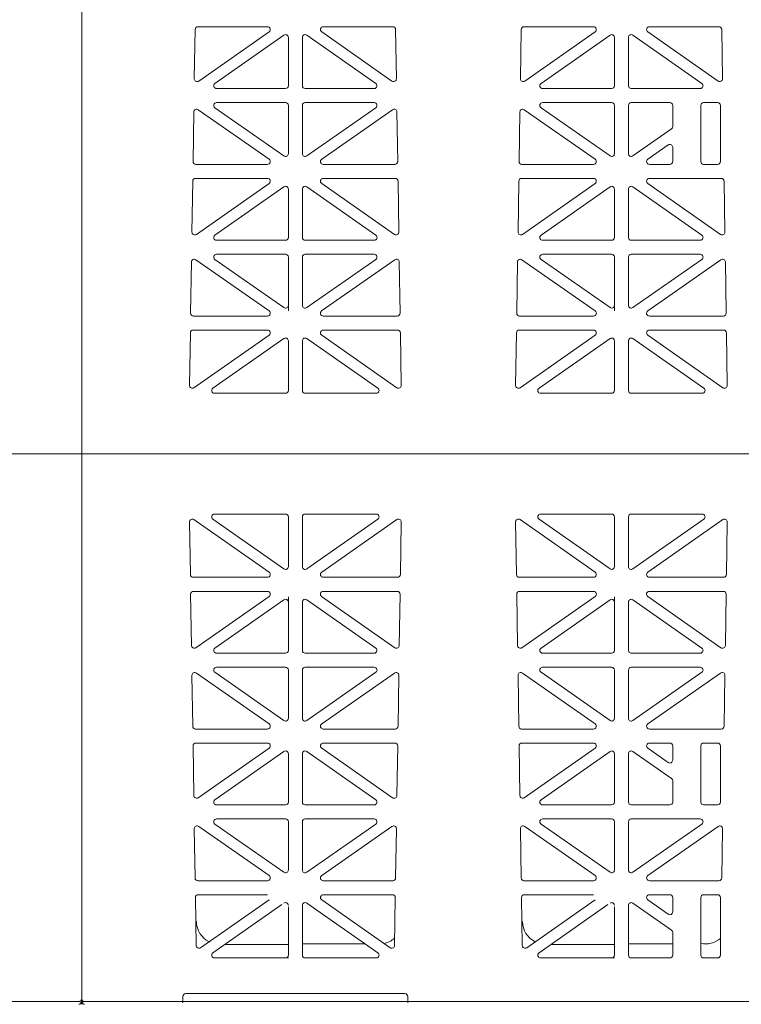
# Model space of a CAD drawing. Extents: x -407 to 257, y -279 to 135.
# Drawn here: x -99 to -86, y 16 to 34 of the extents above; entities that cross this region are included whole.
import ezdxf

# ---------------------------------------------------------------- set-up
doc = ezdxf.new("R2010")
doc.units = 0
doc.linetypes.add('A', pattern=[0])
doc.layers.add('Details', color=39, linetype='Continuous')

# ---------------------------------------------------------------- blocks, each defined once
blk = doc.blocks.new('no_name$0')
at = {"color": 5, "linetype": 'A', "lineweight": 0}
for p, q in [((-19627.9, 7312.4), (-19627.9, 5264.9)), ((-19627.9, 7312.4), (-19627.9, 5264.9)), ((-19627.9, 7280.9), (-19627.9, 5264.9)), ((-19207.3, 6666.6), (-19204.4, 6850.6)), ((-18934.2, 6860.9), (-19193.9, 6860.9)), ((-18725.5, 6860.9), (-18465.8, 6860.9)), ((-18452.4, 6666.6), (-18455.3, 6850.6)), ((-17989.3, 6666.6), (-17986.4, 6850.6)), ((-17716.2, 6860.9), (-17975.9, 6860.9)), ((-17507.5, 6860.9), (-17247.8, 6860.9)), ((-17234.4, 6666.6), (-17237.3, 6850.6)), ((-19190.8, 6657.9), (-18928.2, 6841.8)), ((-19130.2, 6649), (-18872.6, 6829.5)), ((-18856.1, 6640.4), (-18856.1, 6820.9)), ((-18803.6, 6640.4), (-18803.6, 6820.9)), ((-18529.5, 6649), (-18787.1, 6829.5)), ((-18469, 6657.9), (-18731.5, 6841.8)), ((-17972.8, 6657.9), (-17710.2, 6841.8)), ((-17912.2, 6649), (-17654.6, 6829.5)), ((-17638.1, 6640.4), (-17638.1, 6820.9)), ((-17585.6, 6640.4), (-17585.6, 6820.9)), ((-17311.5, 6649), (-17569.1, 6829.5)), ((-17251, 6657.9), (-17513.5, 6841.8)), ((-19124.2, 6629.9), (-18866.6, 6629.9)), ((-18535.6, 6629.9), (-18793.1, 6629.9)), ((-17906.2, 6629.9), (-17648.6, 6629.9)), ((-17317.6, 6629.9), (-17575.1, 6629.9)), ((-18872.6, 6377.9), (-19130.2, 6558.3)), ((-18866.6, 6577.4), (-19124.2, 6577.4)), ((-18856.1, 6386.5), (-18856.1, 6566.9)), ((-18803.6, 6386.5), (-18803.6, 6566.9)), ((-18793.1, 6577.4), (-18535.6, 6577.4)), ((-18787.1, 6377.9), (-18529.5, 6558.3)), ((-17654.6, 6377.9), (-17912.2, 6558.3)), ((-17648.6, 6577.4), (-17906.2, 6577.4)), ((-17638.1, 6386.5), (-17638.1, 6566.9)), ((-17585.6, 6386.5), (-17585.6, 6566.9)), ((-17575.1, 6577.4), (-17431, 6577.4)), ((-17420.5, 6487.5), (-17420.5, 6566.9)), ((-17315.5, 6566.9), (-17315.5, 6356.9)), ((-17305, 6577.4), (-17252.5, 6577.4)), ((-17242, 6566.9), (-17242, 6356.9)), ((-19212.1, 6357.1), (-19209.2, 6542.4)), ((-18928.2, 6365.5), (-19192.7, 6550.8)), ((-18731.5, 6365.5), (-18467, 6550.8)), ((-18447.6, 6357.1), (-18450.5, 6542.4)), ((-17994.1, 6357.1), (-17991.2, 6542.4)), ((-17710.2, 6365.5), (-17974.7, 6550.8)), ((-17569.1, 6377.9), (-17425, 6478.9)), ((-17513.5, 6365.5), (-17437, 6419.1)), ((-17420.5, 6410.5), (-17420.5, 6356.9)), ((-19201.6, 6346.4), (-18934.2, 6346.4)), ((-18458.1, 6346.4), (-18725.5, 6346.4)), ((-17983.6, 6346.4), (-17716.2, 6346.4)), ((-17431, 6346.4), (-17507.5, 6346.4)), ((-17252.5, 6346.4), (-17305, 6346.4)), ((-18934.2, 6293.9), (-19202.8, 6293.9)), ((-18725.5, 6293.9), (-18457, 6293.9)), ((-17716.2, 6293.9), (-17984.8, 6293.9)), ((-17507.5, 6293.9), (-17239, 6293.9)), ((-19216.2, 6093.5), (-19213.3, 6283.6)), ((-18928.2, 6274.8), (-19199.7, 6084.7)), ((-18872.6, 6262.5), (-19130.3, 6082)), ((-18787.1, 6262.5), (-18529.4, 6082)), ((-18731.5, 6274.8), (-18460, 6084.7)), ((-18443.5, 6093.5), (-18446.5, 6283.6)), ((-17998.2, 6093.5), (-17995.3, 6283.6)), ((-17710.2, 6274.8), (-17981.7, 6084.7)), ((-17654.6, 6262.5), (-17912.3, 6082)), ((-17569.1, 6262.5), (-17311.4, 6082)), ((-17513.5, 6274.8), (-17242, 6084.7)), ((-17225.5, 6093.5), (-17228.5, 6283.6)), ((-18856.1, 6073.4), (-18856.1, 6253.9)), ((-18803.6, 6073.4), (-18803.6, 6253.9)), ((-17638.1, 6073.4), (-17638.1, 6253.9)), ((-17585.6, 6073.4), (-17585.6, 6253.9)), ((-19124.3, 6062.9), (-18866.6, 6062.9)), ((-18535.4, 6062.9), (-18793.1, 6062.9)), ((-17906.3, 6062.9), (-17648.6, 6062.9)), ((-17317.4, 6062.9), (-17575.1, 6062.9)), ((-18866.6, 6010.4), (-19124.1, 6010.4)), ((-18856.1, 5819.6), (-18856.1, 5999.9)), ((-18803.6, 5819.6), (-18803.6, 5999.9)), ((-18793.1, 6010.4), (-18535.6, 6010.4)), ((-17648.6, 6010.4), (-17906.1, 6010.4)), ((-17638.1, 5819.6), (-17638.1, 5999.9)), ((-17585.6, 5819.6), (-17585.6, 5999.9)), ((-17575.1, 6010.4), (-17317.6, 6010.4)), ((-19221, 5790.1), (-19218, 5981.5)), ((-18928, 5798.5), (-19201.5, 5990)), ((-18872.6, 5811), (-19130.2, 5991.3)), ((-18787.1, 5811), (-18529.6, 5991.3)), ((-18731.7, 5798.5), (-18458.3, 5990)), ((-18438.7, 5790.1), (-18441.7, 5981.5)), ((-18003, 5790.1), (-18000, 5981.5)), ((-17710, 5798.5), (-17983.5, 5990)), ((-17654.6, 5811), (-17912.2, 5991.3)), ((-17569.1, 5811), (-17311.6, 5991.3)), ((-17513.7, 5798.5), (-17240.3, 5990)), ((-17220.7, 5790.1), (-17223.7, 5981.5)), ((-18856.1, 5799.4), (-18856.1, 5819.6)), ((-17638.1, 5799.4), (-17638.1, 5819.6)), ((-19210.5, 5779.4), (-18934.1, 5779.4)), ((-18449.2, 5779.4), (-18725.7, 5779.4)), ((-17992.5, 5779.4), (-17716.1, 5779.4)), ((-17231.2, 5779.4), (-17507.7, 5779.4)), ((-19225.2, 5520.2), (-19222.1, 5716.6)), ((-18934.2, 5726.9), (-19211.6, 5726.9)), ((-18928.2, 5707.8), (-19208.7, 5511.4)), ((-18731.5, 5707.8), (-18451.1, 5511.4)), ((-18725.5, 5726.9), (-18448.1, 5726.9)), ((-18434.5, 5520.2), (-18437.6, 5716.6)), ((-18007.2, 5520.2), (-18004.1, 5716.6)), ((-17716.2, 5726.9), (-17993.6, 5726.9)), ((-17710.2, 5707.8), (-17990.7, 5511.4)), ((-17513.5, 5707.8), (-17233, 5511.4)), ((-17507.5, 5726.9), (-17230.1, 5726.9)), ((-17216.5, 5520.2), (-17219.6, 5716.6)), ((-18872.6, 5695.5), (-19137.8, 5509.8)), ((-18856.1, 5501.2), (-18856.1, 5686.9)), ((-18803.6, 5501.2), (-18803.6, 5686.9)), ((-18787.1, 5695.5), (-18521.9, 5509.8)), ((-17654.6, 5695.5), (-17919.8, 5509.8)), ((-17638.1, 5501.2), (-17638.1, 5686.9)), ((-17585.6, 5501.2), (-17585.6, 5686.9)), ((-17569.1, 5695.5), (-17303.9, 5509.8)), ((-19131.8, 5490.7), (-18866.6, 5490.7)), ((-18527.9, 5490.7), (-18793.1, 5490.7)), ((-17913.8, 5490.7), (-17648.6, 5490.7)), ((-17309.9, 5490.7), (-17575.1, 5490.7)), ((-19628.3, 5264.9), (-30127.9, 5264.9)), ((-19627.9, 3248.9), (-19627.9, 5264.9)), ((-19627.9, 3217.4), (-19627.9, 5264.9)), ((-9128.3, 5264.9), (-19627.9, 5264.9)), ((-19627.9, 3217.4), (-19627.9, 5264.9)), ((-19225.2, 5009.6), (-19222.1, 4813.3)), ((-18928.2, 4822), (-19208.7, 5018.4)), ((-18872.6, 4834.4), (-19137.8, 5020.1)), ((-19131.8, 5039.2), (-18866.6, 5039.2)), ((-18856.1, 5028.7), (-18856.1, 4843)), ((-18803.6, 5028.7), (-18803.6, 4843)), ((-18527.9, 5039.2), (-18793.1, 5039.2)), ((-18787.1, 4834.4), (-18521.9, 5020.1)), ((-18731.5, 4822), (-18451.1, 5018.4)), ((-18434.5, 5009.6), (-18437.6, 4813.3)), ((-18007.2, 5009.6), (-18004.1, 4813.3)), ((-17710.2, 4822), (-17990.7, 5018.4)), ((-17654.6, 4834.4), (-17919.8, 5020.1)), ((-17913.8, 5039.2), (-17648.6, 5039.2)), ((-17638.1, 5028.7), (-17638.1, 4843)), ((-17585.6, 5028.7), (-17585.6, 4843)), ((-17309.9, 5039.2), (-17575.1, 5039.2)), ((-17569.1, 4834.4), (-17303.9, 5020.1)), ((-17513.5, 4822), (-17233, 5018.4)), ((-17216.5, 5009.6), (-17219.6, 4813.3)), ((-18934.2, 4802.9), (-19211.6, 4802.9)), ((-18725.5, 4802.9), (-18448.1, 4802.9)), ((-17716.2, 4802.9), (-17993.6, 4802.9)), ((-17507.5, 4802.9), (-17230.1, 4802.9)), ((-19210.5, 4750.4), (-18934.1, 4750.4)), ((-18449.2, 4750.4), (-18725.7, 4750.4)), ((-17992.5, 4750.4), (-17716.1, 4750.4)), ((-17231.2, 4750.4), (-17507.7, 4750.4)), ((-19221, 4739.8), (-19218, 4548.3)), ((-18928, 4731.3), (-19201.5, 4539.9)), ((-18872.6, 4718.8), (-19130.2, 4538.5)), ((-18856.1, 4730.4), (-18856.1, 4710.2)), ((-18787.1, 4718.8), (-18529.6, 4538.5)), ((-18731.7, 4731.3), (-18458.3, 4539.9)), ((-18438.7, 4739.8), (-18441.7, 4548.3)), ((-18003, 4739.8), (-18000, 4548.3)), ((-17710, 4731.3), (-17983.5, 4539.9)), ((-17654.6, 4718.8), (-17912.2, 4538.5)), ((-17638.1, 4730.4), (-17638.1, 4710.2)), ((-17569.1, 4718.8), (-17311.6, 4538.5)), ((-17513.7, 4731.3), (-17240.3, 4539.9)), ((-17220.7, 4739.8), (-17223.7, 4548.3)), ((-18856.1, 4710.2), (-18856.1, 4529.9)), ((-18803.6, 4710.2), (-18803.6, 4529.9)), ((-17638.1, 4710.2), (-17638.1, 4529.9)), ((-17585.6, 4710.2), (-17585.6, 4529.9)), ((-18866.6, 4519.4), (-19124.1, 4519.4)), ((-18793.1, 4519.4), (-18535.6, 4519.4)), ((-17648.6, 4519.4), (-17906.1, 4519.4)), ((-17575.1, 4519.4), (-17317.6, 4519.4)), ((-19124.3, 4466.9), (-18866.6, 4466.9)), ((-18856.1, 4456.4), (-18856.1, 4276)), ((-18803.6, 4456.4), (-18803.6, 4276)), ((-18535.4, 4466.9), (-18793.1, 4466.9)), ((-17906.3, 4466.9), (-17648.6, 4466.9)), ((-17638.1, 4456.4), (-17638.1, 4276)), ((-17585.6, 4456.4), (-17585.6, 4276)), ((-17317.4, 4466.9), (-17575.1, 4466.9)), ((-19216.2, 4436.4), (-19213.3, 4246.3)), ((-18928.2, 4255), (-19199.7, 4445.1)), ((-18872.6, 4267.4), (-19130.3, 4447.8)), ((-18787.1, 4267.4), (-18529.4, 4447.8)), ((-18731.5, 4255), (-18460, 4445.1)), ((-18443.5, 4436.4), (-18446.5, 4246.3)), ((-17998.2, 4436.4), (-17995.3, 4246.3)), ((-17710.2, 4255), (-17981.7, 4445.1)), ((-17654.6, 4267.4), (-17912.3, 4447.8)), ((-17569.1, 4267.4), (-17311.4, 4447.8)), ((-17513.5, 4255), (-17242, 4445.1)), ((-17225.5, 4436.4), (-17228.5, 4246.3)), ((-18934.2, 4235.9), (-19202.8, 4235.9)), ((-18725.5, 4235.9), (-18457, 4235.9)), ((-17716.2, 4235.9), (-17984.8, 4235.9)), ((-17507.5, 4235.9), (-17239, 4235.9)), ((-19212.1, 4172.8), (-19209.2, 3987.4)), ((-19201.6, 4183.4), (-18934.2, 4183.4)), ((-18928.2, 4164.3), (-19192.7, 3979)), ((-18731.5, 4164.3), (-18467, 3979)), ((-18458.1, 4183.4), (-18725.5, 4183.4)), ((-18447.6, 4172.8), (-18450.5, 3987.4)), ((-17994.1, 4172.8), (-17991.2, 3987.4)), ((-17983.6, 4183.4), (-17716.2, 4183.4)), ((-17710.2, 4164.3), (-17974.7, 3979)), ((-17513.5, 4164.3), (-17437, 4110.7)), ((-17431, 4183.4), (-17507.5, 4183.4)), ((-17420.5, 4119.3), (-17420.5, 4172.9)), ((-17315.5, 3962.9), (-17315.5, 4172.9)), ((-17252.5, 4183.4), (-17305, 4183.4)), ((-17242, 3962.9), (-17242, 4172.9)), ((-18872.6, 4152), (-19130.2, 3971.5)), ((-18856.1, 4143.4), (-18856.1, 3962.9)), ((-18803.6, 4143.4), (-18803.6, 3962.9)), ((-18787.1, 4152), (-18529.5, 3971.5)), ((-17654.6, 4152), (-17912.2, 3971.5)), ((-17638.1, 4143.4), (-17638.1, 3962.9)), ((-17585.6, 4143.4), (-17585.6, 3962.9)), ((-17569.1, 4152), (-17425, 4051)), ((-17420.5, 4042.4), (-17420.5, 3962.9)), ((-18866.6, 3952.4), (-19124.2, 3952.4)), ((-18793.1, 3952.4), (-18535.6, 3952.4)), ((-17648.6, 3952.4), (-17906.2, 3952.4)), ((-17575.1, 3952.4), (-17431, 3952.4)), ((-17305, 3952.4), (-17252.5, 3952.4)), ((-19190.8, 3872), (-18928.2, 3688)), ((-19130.2, 3880.8), (-18872.6, 3700.4)), ((-19124.2, 3899.9), (-18866.6, 3899.9)), ((-18856.1, 3889.4), (-18856.1, 3709)), ((-18803.6, 3889.4), (-18803.6, 3709)), ((-18535.6, 3899.9), (-18793.1, 3899.9)), ((-18529.5, 3880.8), (-18787.1, 3700.4)), ((-18469, 3872), (-18731.5, 3688)), ((-17972.8, 3872), (-17710.2, 3688)), ((-17912.2, 3880.8), (-17654.6, 3700.4)), ((-17906.2, 3899.9), (-17648.6, 3899.9)), ((-17638.1, 3889.4), (-17638.1, 3709)), ((-17585.6, 3889.4), (-17585.6, 3709)), ((-17317.6, 3899.9), (-17575.1, 3899.9)), ((-17311.5, 3880.8), (-17569.1, 3700.4)), ((-17251, 3872), (-17513.5, 3688)), ((-19207.3, 3863.2), (-19204.4, 3679.3)), ((-18452.4, 3863.2), (-18455.3, 3679.3)), ((-17989.3, 3863.2), (-17986.4, 3679.3)), ((-17234.4, 3863.2), (-17237.3, 3679.3)), ((-18934.2, 3668.9), (-19193.9, 3668.9)), ((-18725.5, 3668.9), (-18465.8, 3668.9)), ((-17716.2, 3668.9), (-17975.9, 3668.9)), ((-17507.5, 3668.9), (-17247.8, 3668.9)), ((-19192.8, 3616.4), (-18934.2, 3616.4)), ((-18467, 3616.4), (-18725.5, 3616.4)), ((-17974.8, 3616.4), (-17716.2, 3616.4)), ((-17507.5, 3616.4), (-17431, 3616.4)), ((-17252.5, 3616.4), (-17305, 3616.4)), ((-19203.3, 3605.8), (-19200.5, 3426.7)), ((-19183.9, 3418.3), (-18928.2, 3597.3)), ((-19137.8, 3399.3), (-18880.3, 3579.6)), ((-18856.1, 3571), (-18856.1, 3390.7)), ((-18803.6, 3576.4), (-18803.6, 3390.7)), ((-18521.9, 3399.3), (-18787.1, 3585)), ((-18475.8, 3418.3), (-18731.5, 3597.3)), ((-18456.5, 3605.8), (-18459.3, 3426.7)), ((-17985.3, 3605.8), (-17982.5, 3426.7)), ((-17965.9, 3418.3), (-17710.2, 3597.3)), ((-17919.8, 3399.3), (-17662.3, 3579.6)), ((-17638.1, 3571), (-17638.1, 3390.7)), ((-17585.6, 3576.4), (-17585.6, 3390.7)), ((-17425, 3484), (-17569.1, 3585)), ((-17437, 3543.7), (-17513.5, 3597.3)), ((-17420.5, 3552.3), (-17420.5, 3605.9)), ((-17315.5, 3390.7), (-17315.5, 3605.9)), ((-17242, 3390.7), (-17242, 3605.9)), ((-17420.5, 3475.4), (-17420.5, 3390.7)), ((-19092.6, 3431), (-18856.1, 3431)), ((-18803.6, 3432.7), (-18569.6, 3432.7)), ((-17874.6, 3431), (-17638.1, 3431)), ((-17585.6, 3432.7), (-17420.5, 3432.7)), ((-18866.6, 3380.2), (-19131.8, 3380.2)), ((-18866.6, 3380.2), (-18856.1, 3380.2)), ((-18793.1, 3380.2), (-18527.9, 3380.2)), ((-17648.6, 3380.2), (-17913.8, 3380.2)), ((-17648.6, 3380.2), (-17638.1, 3380.2)), ((-17575.1, 3380.2), (-17431, 3380.2)), ((-17305, 3380.2), (-17252.5, 3380.2)), ((-19627.9, 3248.9), (-19627.9, 3227.9)), ((-18420.4, 3246.8), (-19239.4, 3246.8)), ((-19638.4, 3217.4), (-30127.9, 3217.4)), ((-19638.4, 3217.4), (-30127.9, 3217.4)), ((-9138.3, 3217.4), (-19627.9, 3217.4)), ((-9138.3, 3217.4), (-19627.9, 3217.4)), ((-18404.6, 3217.4), (-19255.1, 3217.4)), ((-19249.9, 3236.3), (-19249.9, 3222.7)), ((-18409.9, 3236.3), (-18409.9, 3222.7))]:
    blk.add_line(p, q, dxfattribs=at)
for points in [[(-19204.4, 6850.6, -0.409645), (-19193.9, 6860.9)], [(-18934.2, 6860.9, -0.733122), (-18928.2, 6841.8)], [(-18731.5, 6841.8, -0.733122), (-18725.5, 6860.9)], [(-18465.8, 6860.9, -0.409645), (-18455.3, 6850.6)], [(-17986.4, 6850.6, -0.409645), (-17975.9, 6860.9)], [(-17716.2, 6860.9, -0.733122), (-17710.2, 6841.8)], [(-17513.5, 6841.8, -0.733122), (-17507.5, 6860.9)], [(-17247.8, 6860.9, -0.409645), (-17237.3, 6850.6)], [(-18872.6, 6829.5, -0.606911), (-18856.1, 6820.9)], [(-18803.6, 6820.9, -0.606911), (-18787.1, 6829.5)], [(-17654.6, 6829.5, -0.606911), (-17638.1, 6820.9)], [(-17585.6, 6820.9, -0.606911), (-17569.1, 6829.5)], [(-19190.8, 6657.9, -0.612268), (-19207.3, 6666.6)], [(-18452.4, 6666.6, -0.612268), (-18469, 6657.9)], [(-17972.8, 6657.9, -0.612268), (-17989.3, 6666.6)], [(-17234.4, 6666.6, -0.612268), (-17251, 6657.9)], [(-19124.2, 6629.9, -0.733122), (-19130.2, 6649)], [(-18856.1, 6640.4, -0.414214), (-18866.6, 6629.9)], [(-18793.1, 6629.9, -0.414214), (-18803.6, 6640.4)], [(-18529.5, 6649, -0.733122), (-18535.6, 6629.9)], [(-17906.2, 6629.9, -0.733122), (-17912.2, 6649)], [(-17638.1, 6640.4, -0.414214), (-17648.6, 6629.9)], [(-17575.1, 6629.9, -0.414214), (-17585.6, 6640.4)], [(-17311.5, 6649, -0.733122), (-17317.6, 6629.9)], [(-19209.2, 6542.4, -0.601579), (-19192.7, 6550.8)], [(-19130.2, 6558.3, -0.733122), (-19124.2, 6577.4)], [(-18866.6, 6577.4, -0.414214), (-18856.1, 6566.9)], [(-18803.6, 6566.9, -0.414214), (-18793.1, 6577.4)], [(-18535.6, 6577.4, -0.733122), (-18529.5, 6558.3)], [(-18467, 6550.8, -0.601579), (-18450.5, 6542.4)], [(-17991.2, 6542.4, -0.601579), (-17974.7, 6550.8)], [(-17912.2, 6558.3, -0.733122), (-17906.2, 6577.4)], [(-17648.6, 6577.4, -0.414214), (-17638.1, 6566.9)], [(-17585.6, 6566.9, -0.414214), (-17575.1, 6577.4)], [(-17431, 6577.4, -0.414214), (-17420.5, 6566.9)], [(-17315.5, 6566.9, -0.414214), (-17305, 6577.4)], [(-17252.5, 6577.4, -0.414214), (-17242, 6566.9)], [(-17420.5, 6487.5, -0.244624), (-17425, 6478.9)], [(-17437, 6419.1, -0.606911), (-17420.5, 6410.5)], [(-18856.1, 6386.5, -0.606911), (-18872.6, 6377.9)], [(-18787.1, 6377.9, -0.606911), (-18803.6, 6386.5)], [(-17638.1, 6386.5, -0.606911), (-17654.6, 6377.9)], [(-17569.1, 6377.9, -0.606911), (-17585.6, 6386.5)], [(-19201.6, 6346.4, -0.418797), (-19212.1, 6357.1)], [(-18928.2, 6365.5, -0.733122), (-18934.2, 6346.4)], [(-18725.5, 6346.4, -0.733122), (-18731.5, 6365.5)], [(-18447.6, 6357.1, -0.418797), (-18458.1, 6346.4)], [(-17983.6, 6346.4, -0.418797), (-17994.1, 6357.1)], [(-17710.2, 6365.5, -0.733122), (-17716.2, 6346.4)], [(-17507.5, 6346.4, -0.733122), (-17513.5, 6365.5)], [(-17420.5, 6356.9, -0.414214), (-17431, 6346.4)], [(-17305, 6346.4, -0.414214), (-17315.5, 6356.9)], [(-17242, 6356.9, -0.414214), (-17252.5, 6346.4)], [(-19213.3, 6283.6, -0.409645), (-19202.8, 6293.9)], [(-18934.2, 6293.9, -0.73323), (-18928.2, 6274.8)], [(-18731.5, 6274.8, -0.73323), (-18725.5, 6293.9)], [(-18457, 6293.9, -0.409645), (-18446.5, 6283.6)], [(-17995.3, 6283.6, -0.409645), (-17984.8, 6293.9)], [(-17716.2, 6293.9, -0.73323), (-17710.2, 6274.8)], [(-17513.5, 6274.8, -0.73323), (-17507.5, 6293.9)], [(-17239, 6293.9, -0.409645), (-17228.5, 6283.6)], [(-18872.6, 6262.5, -0.606815), (-18856.1, 6253.9)], [(-18803.6, 6253.9, -0.606815), (-18787.1, 6262.5)], [(-17654.6, 6262.5, -0.606815), (-17638.1, 6253.9)], [(-17585.6, 6253.9, -0.606815), (-17569.1, 6262.5)], [(-19199.7, 6084.7, -0.612172), (-19216.2, 6093.5)], [(-19124.3, 6062.9, -0.73323), (-19130.3, 6082)], [(-18856.1, 6073.4, -0.414214), (-18866.6, 6062.9)], [(-18793.1, 6062.9, -0.414214), (-18803.6, 6073.4)], [(-18529.4, 6082, -0.73323), (-18535.4, 6062.9)], [(-18443.5, 6093.5, -0.612172), (-18460, 6084.7)], [(-17981.7, 6084.7, -0.612172), (-17998.2, 6093.5)], [(-17906.3, 6062.9, -0.73323), (-17912.3, 6082)], [(-17638.1, 6073.4, -0.414214), (-17648.6, 6062.9)], [(-17575.1, 6062.9, -0.414214), (-17585.6, 6073.4)], [(-17311.4, 6082, -0.73323), (-17317.4, 6062.9)], [(-17225.5, 6093.5, -0.612172), (-17242, 6084.7)], [(-19130.2, 5991.3, -0.73323), (-19124.1, 6010.4)], [(-18866.6, 6010.4, -0.414214), (-18856.1, 5999.9)], [(-18803.6, 5999.9, -0.414214), (-18793.1, 6010.4)], [(-18535.6, 6010.4, -0.73323), (-18529.6, 5991.3)], [(-17912.2, 5991.3, -0.73323), (-17906.1, 6010.4)], [(-17648.6, 6010.4, -0.414214), (-17638.1, 5999.9)], [(-17585.6, 5999.9, -0.414214), (-17575.1, 6010.4)], [(-17317.6, 6010.4, -0.73323), (-17311.6, 5991.3)], [(-19218, 5981.5, -0.601483), (-19201.5, 5990)], [(-18458.3, 5990, -0.601483), (-18441.7, 5981.5)], [(-18000, 5981.5, -0.601483), (-17983.5, 5990)], [(-17240.3, 5990, -0.601483), (-17223.7, 5981.5)], [(-18856.1, 5819.6, -0.606815), (-18872.6, 5811)], [(-18787.1, 5811, -0.606815), (-18803.6, 5819.6)], [(-17638.1, 5819.6, -0.606815), (-17654.6, 5811)], [(-17569.1, 5811, -0.606815), (-17585.6, 5819.6)], [(-19210.5, 5779.4, -0.418797), (-19221, 5790.1)], [(-18928, 5798.5, -0.73323), (-18934.1, 5779.4)], [(-18725.7, 5779.4, -0.73323), (-18731.7, 5798.5)], [(-18438.7, 5790.1, -0.418797), (-18449.2, 5779.4)], [(-17992.5, 5779.4, -0.418797), (-18003, 5790.1)], [(-17710, 5798.5, -0.73323), (-17716.1, 5779.4)], [(-17507.7, 5779.4, -0.73323), (-17513.7, 5798.5)], [(-17220.7, 5790.1, -0.418797), (-17231.2, 5779.4)], [(-19222.1, 5716.6, -0.409645), (-19211.6, 5726.9)], [(-18934.2, 5726.9, -0.73323), (-18928.2, 5707.8)], [(-18731.5, 5707.8, -0.73323), (-18725.5, 5726.9)], [(-18448.1, 5726.9, -0.409645), (-18437.6, 5716.6)], [(-18004.1, 5716.6, -0.409645), (-17993.6, 5726.9)], [(-17716.2, 5726.9, -0.73323), (-17710.2, 5707.8)], [(-17513.5, 5707.8, -0.73323), (-17507.5, 5726.9)], [(-17230.1, 5726.9, -0.409645), (-17219.6, 5716.6)], [(-18872.6, 5695.5, -0.606815), (-18856.1, 5686.9)], [(-18803.6, 5686.9, -0.606815), (-18787.1, 5695.5)], [(-17654.6, 5695.5, -0.606815), (-17638.1, 5686.9)], [(-17585.6, 5686.9, -0.606815), (-17569.1, 5695.5)], [(-19208.7, 5511.4, -0.612172), (-19225.2, 5520.2)], [(-19131.8, 5490.7, -0.73323), (-19137.8, 5509.8)], [(-18856.1, 5501.2, -0.414214), (-18866.6, 5490.7)], [(-18793.1, 5490.7, -0.414214), (-18803.6, 5501.2)], [(-18521.9, 5509.8, -0.73323), (-18527.9, 5490.7)], [(-18434.5, 5520.2, -0.612172), (-18451.1, 5511.4)], [(-17990.7, 5511.4, -0.612172), (-18007.2, 5520.2)], [(-17913.8, 5490.7, -0.73323), (-17919.8, 5509.8)], [(-17638.1, 5501.2, -0.414214), (-17648.6, 5490.7)], [(-17575.1, 5490.7, -0.414214), (-17585.6, 5501.2)], [(-17303.9, 5509.8, -0.73323), (-17309.9, 5490.7)], [(-17216.5, 5520.2, -0.612172), (-17233, 5511.4)], [(-19225.2, 5009.6, -0.612172), (-19208.7, 5018.4)], [(-19137.8, 5020.1, -0.73323), (-19131.8, 5039.2)], [(-18866.6, 5039.2, -0.414214), (-18856.1, 5028.7)], [(-18803.6, 5028.7, -0.414214), (-18793.1, 5039.2)], [(-18527.9, 5039.2, -0.73323), (-18521.9, 5020.1)], [(-18451.1, 5018.4, -0.612172), (-18434.5, 5009.6)], [(-18007.2, 5009.6, -0.612172), (-17990.7, 5018.4)], [(-17919.8, 5020.1, -0.73323), (-17913.8, 5039.2)], [(-17648.6, 5039.2, -0.414214), (-17638.1, 5028.7)], [(-17585.6, 5028.7, -0.414214), (-17575.1, 5039.2)], [(-17309.9, 5039.2, -0.73323), (-17303.9, 5020.1)], [(-17233, 5018.4, -0.612172), (-17216.5, 5009.6)], [(-18928.2, 4822, -0.73323), (-18934.2, 4802.9)], [(-18856.1, 4843, -0.606815), (-18872.6, 4834.4)], [(-18787.1, 4834.4, -0.606815), (-18803.6, 4843)], [(-18725.5, 4802.9, -0.73323), (-18731.5, 4822)], [(-17710.2, 4822, -0.73323), (-17716.2, 4802.9)], [(-17638.1, 4843, -0.606815), (-17654.6, 4834.4)], [(-17569.1, 4834.4, -0.606815), (-17585.6, 4843)], [(-17507.5, 4802.9, -0.73323), (-17513.5, 4822)], [(-19211.6, 4802.9, -0.409645), (-19222.1, 4813.3)], [(-18437.6, 4813.3, -0.409645), (-18448.1, 4802.9)], [(-17993.6, 4802.9, -0.409645), (-18004.1, 4813.3)], [(-17219.6, 4813.3, -0.409645), (-17230.1, 4802.9)], [(-19221, 4739.8, -0.418797), (-19210.5, 4750.4)], [(-18934.1, 4750.4, -0.73323), (-18928, 4731.3)], [(-18731.7, 4731.3, -0.73323), (-18725.7, 4750.4)], [(-18449.2, 4750.4, -0.418797), (-18438.7, 4739.8)], [(-18003, 4739.8, -0.418797), (-17992.5, 4750.4)], [(-17716.1, 4750.4, -0.73323), (-17710, 4731.3)], [(-17513.7, 4731.3, -0.73323), (-17507.7, 4750.4)], [(-17231.2, 4750.4, -0.418797), (-17220.7, 4739.8)], [(-18872.6, 4718.8, -0.606815), (-18856.1, 4710.2)], [(-18803.6, 4710.2, -0.606815), (-18787.1, 4718.8)], [(-17654.6, 4718.8, -0.606815), (-17638.1, 4710.2)], [(-17585.6, 4710.2, -0.606815), (-17569.1, 4718.8)], [(-19201.5, 4539.9, -0.601483), (-19218, 4548.3)], [(-19124.1, 4519.4, -0.73323), (-19130.2, 4538.5)], [(-18856.1, 4529.9, -0.414214), (-18866.6, 4519.4)], [(-18793.1, 4519.4, -0.414214), (-18803.6, 4529.9)], [(-18529.6, 4538.5, -0.73323), (-18535.6, 4519.4)], [(-18441.7, 4548.3, -0.601483), (-18458.3, 4539.9)], [(-17983.5, 4539.9, -0.601483), (-18000, 4548.3)], [(-17906.1, 4519.4, -0.73323), (-17912.2, 4538.5)], [(-17638.1, 4529.9, -0.414214), (-17648.6, 4519.4)], [(-17575.1, 4519.4, -0.414214), (-17585.6, 4529.9)], [(-17311.6, 4538.5, -0.73323), (-17317.6, 4519.4)], [(-17223.7, 4548.3, -0.601483), (-17240.3, 4539.9)], [(-19130.3, 4447.8, -0.73323), (-19124.3, 4466.9)], [(-18866.6, 4466.9, -0.414214), (-18856.1, 4456.4)], [(-18803.6, 4456.4, -0.414214), (-18793.1, 4466.9)], [(-18535.4, 4466.9, -0.73323), (-18529.4, 4447.8)], [(-17912.3, 4447.8, -0.73323), (-17906.3, 4466.9)], [(-17648.6, 4466.9, -0.414214), (-17638.1, 4456.4)], [(-17585.6, 4456.4, -0.414214), (-17575.1, 4466.9)], [(-17317.4, 4466.9, -0.73323), (-17311.4, 4447.8)], [(-19216.2, 4436.4, -0.612172), (-19199.7, 4445.1)], [(-18460, 4445.1, -0.612172), (-18443.5, 4436.4)], [(-17998.2, 4436.4, -0.612172), (-17981.7, 4445.1)], [(-17242, 4445.1, -0.612172), (-17225.5, 4436.4)], [(-18856.1, 4276, -0.606815), (-18872.6, 4267.4)], [(-18787.1, 4267.4, -0.606815), (-18803.6, 4276)], [(-17638.1, 4276, -0.606815), (-17654.6, 4267.4)], [(-17569.1, 4267.4, -0.606815), (-17585.6, 4276)], [(-19202.8, 4235.9, -0.409645), (-19213.3, 4246.3)], [(-18928.2, 4255, -0.73323), (-18934.2, 4235.9)], [(-18725.5, 4235.9, -0.73323), (-18731.5, 4255)], [(-18446.5, 4246.3, -0.409645), (-18457, 4235.9)], [(-17984.8, 4235.9, -0.409645), (-17995.3, 4246.3)], [(-17710.2, 4255, -0.73323), (-17716.2, 4235.9)], [(-17507.5, 4235.9, -0.73323), (-17513.5, 4255)], [(-17228.5, 4246.3, -0.409645), (-17239, 4235.9)], [(-19212.1, 4172.8, -0.418797), (-19201.6, 4183.4)], [(-18934.2, 4183.4, -0.733122), (-18928.2, 4164.3)], [(-18731.5, 4164.3, -0.733122), (-18725.5, 4183.4)], [(-18458.1, 4183.4, -0.418797), (-18447.6, 4172.8)], [(-17994.1, 4172.8, -0.418797), (-17983.6, 4183.4)], [(-17716.2, 4183.4, -0.733122), (-17710.2, 4164.3)], [(-17513.5, 4164.3, -0.733122), (-17507.5, 4183.4)], [(-17431, 4183.4, -0.414214), (-17420.5, 4172.9)], [(-17315.5, 4172.9, -0.414214), (-17305, 4183.4)], [(-17252.5, 4183.4, -0.414214), (-17242, 4172.9)], [(-18872.6, 4152, -0.606911), (-18856.1, 4143.4)], [(-18803.6, 4143.4, -0.606911), (-18787.1, 4152)], [(-17654.6, 4152, -0.606911), (-17638.1, 4143.4)], [(-17585.6, 4143.4, -0.606911), (-17569.1, 4152)], [(-17420.5, 4119.3, -0.606911), (-17437, 4110.7)], [(-17425, 4051, -0.244624), (-17420.5, 4042.4)], [(-19192.7, 3979, -0.601579), (-19209.2, 3987.4)], [(-18450.5, 3987.4, -0.601579), (-18467, 3979)], [(-17974.7, 3979, -0.601579), (-17991.2, 3987.4)], [(-19124.2, 3952.4, -0.733122), (-19130.2, 3971.5)], [(-18856.1, 3962.9, -0.414214), (-18866.6, 3952.4)], [(-18793.1, 3952.4, -0.414214), (-18803.6, 3962.9)], [(-18529.5, 3971.5, -0.733122), (-18535.6, 3952.4)], [(-17906.2, 3952.4, -0.733122), (-17912.2, 3971.5)], [(-17638.1, 3962.9, -0.414214), (-17648.6, 3952.4)], [(-17575.1, 3952.4, -0.414214), (-17585.6, 3962.9)], [(-17420.5, 3962.9, -0.414214), (-17431, 3952.4)], [(-17305, 3952.4, -0.414214), (-17315.5, 3962.9)], [(-17242, 3962.9, -0.414214), (-17252.5, 3952.4)], [(-19207.3, 3863.2, -0.612268), (-19190.8, 3872)], [(-19130.2, 3880.8, -0.733122), (-19124.2, 3899.9)], [(-18866.6, 3899.9, -0.414214), (-18856.1, 3889.4)], [(-18803.6, 3889.4, -0.414214), (-18793.1, 3899.9)], [(-18535.6, 3899.9, -0.733122), (-18529.5, 3880.8)], [(-18469, 3872, -0.612268), (-18452.4, 3863.2)], [(-17989.3, 3863.2, -0.612268), (-17972.8, 3872)], [(-17912.2, 3880.8, -0.733122), (-17906.2, 3899.9)], [(-17648.6, 3899.9, -0.414214), (-17638.1, 3889.4)], [(-17585.6, 3889.4, -0.414214), (-17575.1, 3899.9)], [(-17317.6, 3899.9, -0.733122), (-17311.5, 3880.8)], [(-17251, 3872, -0.612268), (-17234.4, 3863.2)], [(-18928.2, 3688, -0.733122), (-18934.2, 3668.9)], [(-18856.1, 3709, -0.606911), (-18872.6, 3700.4)], [(-18787.1, 3700.4, -0.606911), (-18803.6, 3709)], [(-18725.5, 3668.9, -0.733122), (-18731.5, 3688)], [(-17710.2, 3688, -0.733122), (-17716.2, 3668.9)], [(-17638.1, 3709, -0.606911), (-17654.6, 3700.4)], [(-17569.1, 3700.4, -0.606911), (-17585.6, 3709)], [(-17507.5, 3668.9, -0.733122), (-17513.5, 3688)], [(-19193.9, 3668.9, -0.409645), (-19204.4, 3679.3)], [(-18455.3, 3679.3, -0.409645), (-18465.8, 3668.9)], [(-17975.9, 3668.9, -0.409645), (-17986.4, 3679.3)], [(-17237.3, 3679.3, -0.409645), (-17247.8, 3668.9)], [(-19203.3, 3605.8, -0.418797), (-19192.8, 3616.4)], [(-18731.5, 3597.3, -0.73323), (-18725.5, 3616.4)], [(-18467, 3616.4, -0.418797), (-18456.5, 3605.8)], [(-17985.3, 3605.8, -0.418797), (-17974.8, 3616.4)], [(-17513.5, 3597.3, -0.73323), (-17507.5, 3616.4)], [(-17431, 3616.4, -0.414214), (-17420.5, 3605.9)], [(-17315.5, 3605.9, -0.414214), (-17305, 3616.4)], [(-17252.5, 3616.4, -0.414214), (-17242, 3605.9)], [(-18872.6, 3585, -0.606815), (-18856.1, 3576.4)], [(-18803.6, 3576.4, -0.606815), (-18787.1, 3585)], [(-17654.6, 3585, -0.606815), (-17638.1, 3576.4)], [(-17585.6, 3576.4, -0.606815), (-17569.1, 3585)], [(-17420.5, 3552.3, -0.606815), (-17437, 3543.7)], [(-19152.3, 3440.4, -0.277859), (-19199.6, 3516.3)], [(-17934.3, 3440.4, -0.277859), (-17981.6, 3516.3)], [(-17425, 3484, -0.244698), (-17420.5, 3475.4)], [(-19183.9, 3418.3, -0.601483), (-19200.5, 3426.7)], [(-18458.8, 3454.4, -0.13132), (-18498.9, 3434.4)], [(-18459.3, 3426.7, -0.601483), (-18475.8, 3418.3)], [(-17965.9, 3418.3, -0.601483), (-17982.5, 3426.7)], [(-17242, 3453.4, -0.230715), (-17315.5, 3434.4)], [(-19131.8, 3380.2, -0.73323), (-19137.8, 3399.3)], [(-18856.1, 3390.7, -0.414214), (-18866.6, 3380.2)], [(-18793.1, 3380.2, -0.414214), (-18803.6, 3390.7)], [(-18521.9, 3399.3, -0.73323), (-18527.9, 3380.2)], [(-17913.8, 3380.2, -0.73323), (-17919.8, 3399.3)], [(-17638.1, 3390.7, -0.414214), (-17648.6, 3380.2)], [(-17575.1, 3380.2, -0.414214), (-17585.6, 3390.7)], [(-17420.5, 3390.7, -0.414214), (-17431, 3380.2)], [(-17305, 3380.2, -0.414214), (-17315.5, 3390.7)], [(-17242, 3390.7, -0.414214), (-17252.5, 3380.2)], [(-19249.9, 3236.3, -0.414214), (-19239.4, 3246.8)], [(-18420.4, 3246.8, -0.414214), (-18409.9, 3236.3)], [(-19627.9, 3227.9, -0.414214), (-19638.4, 3217.4)], [(-19627.9, 3217.4, -0.414214), (-19638.4, 3206.9)], [(-19638.4, 3217.4, -0.414214), (-19627.9, 3206.9)], [(-19617.4, 3217.4, -0.414214), (-19627.9, 3227.9)], [(-19627.9, 3206.9, -0.414214), (-19617.4, 3217.4)], [(-19617.4, 3206.9, -0.414214), (-19627.9, 3217.4)], [(-19627.9, 3206.9, -0.414214), (-19617.4, 3217.4)], [(-19249.9, 3222.7, -0.414214), (-19255.1, 3217.4)], [(-19255.1, 3217.4, -0.414214), (-19249.9, 3212.2)], [(-18404.6, 3217.4, -0.414214), (-18409.9, 3222.7)], [(-18409.9, 3212.2, -0.414214), (-18404.6, 3217.4)]]:
    blk.add_lwpolyline(points, format="xyb", dxfattribs=at)

msp = doc.modelspace()

# ---------------------------------------------------------------- block references
at = {"layer": 'Details', "xscale": 0.005, "yscale": 0.005, "zscale": 0.005}
msp.add_blockref('no_name$0', (0, 0), dxfattribs=at)

doc.saveas('drawing.dxf')
